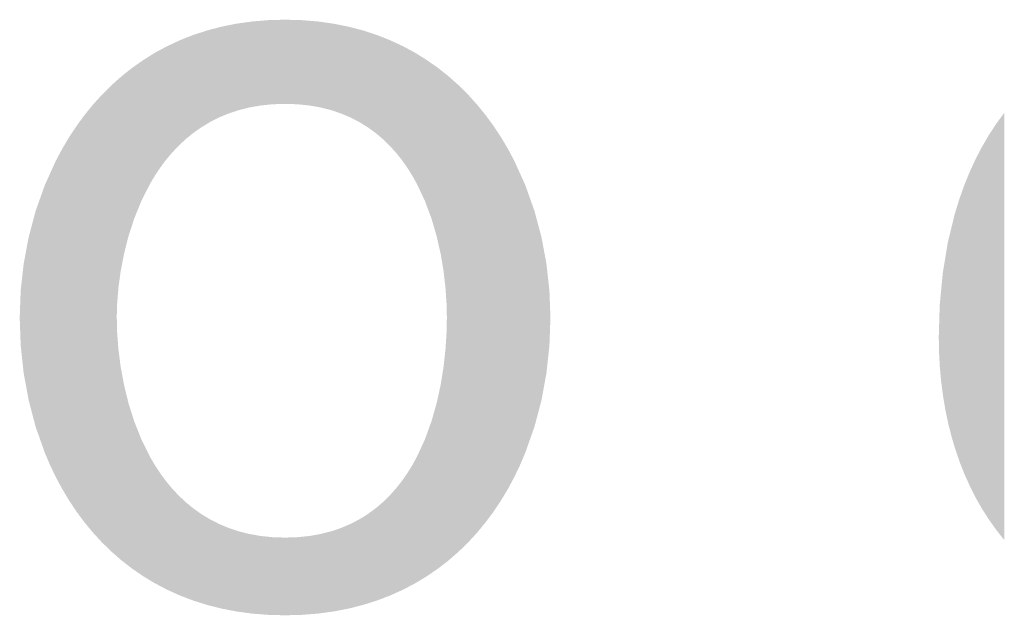
# Model space of a CAD drawing. Units: millimetres. Extents: x 2 to 287, y 8 to 189.
# Drawn here: x 56 to 58, y 170 to 172 of the extents above; entities that cross this region are included whole.
import ezdxf

# ---------------------------------------------------------------- set-up
doc = ezdxf.new("R2010")
doc.units = ezdxf.units.MM
doc.header["$MEASUREMENT"] = 0
doc.layers.get('0').update_dxf_attribs({"linetype": 'CONTINUOUS'})

msp = doc.modelspace()

# ---------------------------------------------------------------- linework, layer by layer
for points in [[(56.6044, 171.7313), (56.585, 171.9458), (56.6044, 171.9474)], [(56.6153, 171.7324), (56.6044, 171.9474), (56.6153, 171.9477)], [(56.6044, 171.7313), (56.6044, 171.9474), (56.6153, 171.7324)], [(56.6471, 171.7335), (56.6153, 171.9477), (56.6471, 171.9485)], [(56.6153, 171.7324), (56.6153, 171.9477), (56.6471, 171.7335)], [(56.6471, 171.7335), (56.6471, 171.9485), (56.6788, 171.7324)], [(56.6788, 171.7324), (56.6471, 171.9485), (56.6788, 171.9477)], [(56.6788, 171.7324), (56.6788, 171.9477), (56.6898, 171.7313)], [(56.6898, 171.7313), (56.6788, 171.9477), (56.6898, 171.9474)], [(56.6898, 171.7313), (56.6898, 171.9474), (56.709, 171.7293)], [(56.709, 171.7293), (56.6898, 171.9474), (56.709, 171.9458)], [(56.448, 171.6826), (56.4333, 171.9163), (56.448, 171.9211)], [(56.4552, 171.6869), (56.448, 171.9211), (56.4552, 171.923)], [(56.448, 171.6826), (56.448, 171.9211), (56.4552, 171.6869)], [(56.4784, 171.6987), (56.4552, 171.923), (56.4784, 171.929)], [(56.4552, 171.6869), (56.4552, 171.923), (56.4784, 171.6987)], [(56.4849, 171.7014), (56.4784, 171.929), (56.4849, 171.9308)], [(56.4784, 171.6987), (56.4784, 171.929), (56.4849, 171.7014)], [(56.5029, 171.7089), (56.4849, 171.9308), (56.5029, 171.9343)], [(56.4849, 171.7014), (56.4849, 171.9308), (56.5029, 171.7089)], [(56.5233, 171.7156), (56.5029, 171.9343), (56.5233, 171.9384)], [(56.5029, 171.7089), (56.5029, 171.9343), (56.5233, 171.7156)], [(56.5288, 171.7175), (56.5233, 171.9384), (56.5288, 171.9392)], [(56.5233, 171.7156), (56.5233, 171.9384), (56.5288, 171.7175)], [(56.5562, 171.7243), (56.5288, 171.9392), (56.5562, 171.943)], [(56.5288, 171.7175), (56.5288, 171.9392), (56.5562, 171.7243)], [(56.5631, 171.7255), (56.5562, 171.943), (56.5631, 171.944)], [(56.5562, 171.7243), (56.5562, 171.943), (56.5631, 171.7255)], [(56.585, 171.7293), (56.5631, 171.944), (56.585, 171.9458)], [(56.5631, 171.7255), (56.5631, 171.944), (56.585, 171.7293)], [(56.585, 171.7293), (56.585, 171.9458), (56.6044, 171.7313)], [(56.709, 171.7293), (56.709, 171.9458), (56.731, 171.7255)], [(56.731, 171.7255), (56.709, 171.9458), (56.731, 171.944)], [(56.731, 171.7255), (56.731, 171.944), (56.7375, 171.7243)], [(56.7375, 171.7243), (56.731, 171.944), (56.7375, 171.9431)], [(56.7375, 171.7243), (56.7375, 171.9431), (56.7646, 171.7175)], [(56.7646, 171.7175), (56.7375, 171.9431), (56.7646, 171.9393)], [(56.7646, 171.7175), (56.7646, 171.9393), (56.7708, 171.7154)], [(56.7708, 171.7154), (56.7646, 171.9393), (56.7708, 171.9384)], [(56.7708, 171.7154), (56.7708, 171.9384), (56.7901, 171.7089)], [(56.7901, 171.7089), (56.7708, 171.9384), (56.7901, 171.9346)], [(56.7901, 171.7089), (56.7901, 171.9346), (56.8092, 171.7008)], [(56.8092, 171.7008), (56.7901, 171.9346), (56.8092, 171.9308)], [(56.8092, 171.7008), (56.8092, 171.9308), (56.8142, 171.6987)], [(56.8142, 171.6987), (56.8092, 171.9308), (56.8142, 171.9294)], [(56.8142, 171.6987), (56.8142, 171.9294), (56.8369, 171.6869)], [(56.8369, 171.6869), (56.8142, 171.9294), (56.8369, 171.9235)], [(56.8369, 171.6869), (56.8369, 171.9235), (56.8462, 171.6812)], [(56.8462, 171.6812), (56.8369, 171.9235), (56.8462, 171.9211)], [(56.8462, 171.6812), (56.8462, 171.9211), (56.8583, 171.6737)], [(56.8583, 171.6737), (56.8462, 171.9211), (56.8583, 171.9171)], [(56.3783, 171.6295), (56.3752, 171.8946), (56.3783, 171.896)], [(56.3933, 171.6435), (56.3783, 171.896), (56.3933, 171.902)], [(56.3783, 171.6295), (56.3783, 171.896), (56.3933, 171.6435)], [(56.4124, 171.659), (56.3933, 171.902), (56.4124, 171.9095)], [(56.3933, 171.6435), (56.3933, 171.902), (56.4124, 171.659)], [(56.4127, 171.6592), (56.4124, 171.9095), (56.4127, 171.9096)], [(56.4124, 171.659), (56.4124, 171.9095), (56.4127, 171.6592)], [(56.4333, 171.6737), (56.4127, 171.9096), (56.4333, 171.9163)], [(56.4127, 171.6592), (56.4127, 171.9096), (56.4333, 171.6737)], [(56.4333, 171.6737), (56.4333, 171.9163), (56.448, 171.6826)], [(56.8583, 171.6737), (56.8583, 171.9171), (56.8782, 171.6592)], [(56.8782, 171.6592), (56.8583, 171.9171), (56.8782, 171.9106)], [(56.8782, 171.6592), (56.8782, 171.9106), (56.8817, 171.6563)], [(56.8817, 171.6563), (56.8782, 171.9106), (56.8817, 171.9095)], [(56.8817, 171.6563), (56.8817, 171.9095), (56.8969, 171.6435)], [(56.8969, 171.6435), (56.8817, 171.9095), (56.8969, 171.9035)], [(56.8969, 171.6435), (56.8969, 171.9035), (56.9144, 171.6266)], [(56.9144, 171.6266), (56.8969, 171.9035), (56.9144, 171.8966)], [(56.9144, 171.6266), (56.9144, 171.8966), (56.9158, 171.6251)], [(56.9158, 171.6251), (56.9144, 171.8966), (56.9158, 171.896)], [(56.9158, 171.6251), (56.9158, 171.896), (56.9306, 171.6087)], [(56.9306, 171.6087), (56.9158, 171.896), (56.9306, 171.8891)], [(56.3278, 171.5702), (56.3144, 171.8639), (56.3278, 171.8712)], [(56.3425, 171.5899), (56.3278, 171.8712), (56.3425, 171.8791)], [(56.3278, 171.5702), (56.3278, 171.8712), (56.3425, 171.5899)], [(56.3456, 171.5936), (56.3425, 171.8791), (56.3456, 171.8808)], [(56.3425, 171.5899), (56.3425, 171.8791), (56.3456, 171.5936)], [(56.3583, 171.6087), (56.3456, 171.8808), (56.3583, 171.8867)], [(56.3456, 171.5936), (56.3456, 171.8808), (56.3583, 171.6087)], [(56.3752, 171.6266), (56.3583, 171.8867), (56.3752, 171.8946)], [(56.3583, 171.6087), (56.3583, 171.8867), (56.3752, 171.6266)], [(56.3752, 171.6266), (56.3752, 171.8946), (56.3783, 171.6295)], [(56.9306, 171.6087), (56.9306, 171.8891), (56.9457, 171.5899)], [(56.9457, 171.5899), (56.9306, 171.8891), (56.9457, 171.8821)], [(56.9457, 171.5899), (56.9457, 171.8821), (56.9485, 171.5859)], [(56.9485, 171.5859), (56.9457, 171.8821), (56.9485, 171.8808)], [(56.9485, 171.5859), (56.9485, 171.8808), (56.9596, 171.5702)], [(56.9596, 171.5702), (56.9485, 171.8808), (56.9596, 171.8748)], [(56.9596, 171.5702), (56.9596, 171.8748), (56.9724, 171.5498)], [(56.9724, 171.5498), (56.9596, 171.8748), (56.9724, 171.8679)], [(56.2845, 171.4947), (56.2797, 171.8419), (56.2845, 171.8453)], [(56.3017, 171.5287), (56.2845, 171.8453), (56.3017, 171.856)], [(56.2845, 171.4947), (56.2845, 171.8453), (56.3017, 171.5287)], [(56.3142, 171.5498), (56.3017, 171.856), (56.3142, 171.8638)], [(56.3017, 171.5287), (56.3017, 171.856), (56.3142, 171.5498)], [(56.3144, 171.5499), (56.3142, 171.8638), (56.3144, 171.8639)], [(56.3142, 171.5498), (56.3142, 171.8638), (56.3144, 171.5499)], [(56.3144, 171.5499), (56.3144, 171.8639), (56.3278, 171.5702)], [(56.9724, 171.5498), (56.9724, 171.8679), (56.9798, 171.5366)], [(56.9798, 171.5366), (56.9724, 171.8679), (56.9798, 171.8639)], [(56.9798, 171.5366), (56.9798, 171.8639), (56.9841, 171.5287)], [(56.9841, 171.5287), (56.9798, 171.8639), (56.9841, 171.8612)], [(56.9841, 171.5287), (56.9841, 171.8612), (57.0047, 171.4851)], [(57.0047, 171.4851), (56.9841, 171.8612), (57.0047, 171.8484)], [(57.0047, 171.4851), (57.0047, 171.8484), (57.0096, 171.4717)], [(57.0096, 171.4717), (57.0047, 171.8484), (57.0096, 171.8453)], [(57.0096, 171.4717), (57.0096, 171.8453), (57.0214, 171.4402)], [(57.0214, 171.4402), (57.0096, 171.8453), (57.0214, 171.837)], [(56.256, 171.4234), (56.2467, 171.8179), (56.256, 171.8252)], [(56.2614, 171.4402), (56.256, 171.8252), (56.2614, 171.8291)], [(56.256, 171.4234), (56.256, 171.8252), (56.2614, 171.4402)], [(56.2797, 171.4851), (56.2614, 171.8291), (56.2797, 171.8419)], [(56.2614, 171.4402), (56.2614, 171.8291), (56.2797, 171.4851)], [(56.2797, 171.4851), (56.2797, 171.8419), (56.2845, 171.4947)], [(57.0214, 171.4402), (57.0214, 171.837), (57.0347, 171.3948)], [(57.0347, 171.3948), (57.0214, 171.837), (57.0347, 171.8277)], [(57.0347, 171.3948), (57.0347, 171.8277), (57.0381, 171.3795)], [(57.0381, 171.3795), (57.0347, 171.8277), (57.0381, 171.8252)], [(57.0381, 171.3795), (57.0381, 171.8252), (57.0449, 171.3496)], [(57.0449, 171.3496), (57.0381, 171.8252), (57.0449, 171.8199)], [(56.2211, 171.2632), (56.2179, 171.794), (56.2211, 171.7968)], [(56.2268, 171.3055), (56.2211, 171.7968), (56.2268, 171.8019)], [(56.2211, 171.2632), (56.2211, 171.7968), (56.2268, 171.3055)], [(56.2289, 171.3161), (56.2268, 171.8019), (56.2289, 171.8037)], [(56.2268, 171.3055), (56.2268, 171.8019), (56.2289, 171.3161)], [(56.2353, 171.3496), (56.2289, 171.8037), (56.2353, 171.8088)], [(56.2289, 171.3161), (56.2289, 171.8037), (56.2353, 171.3496)], [(56.2467, 171.3948), (56.2353, 171.8088), (56.2467, 171.8179)], [(56.2353, 171.3496), (56.2353, 171.8088), (56.2467, 171.3948)], [(56.2467, 171.3948), (56.2467, 171.8179), (56.256, 171.4234)], [(57.0449, 171.3496), (57.0449, 171.8199), (57.0523, 171.3055)], [(57.0523, 171.3055), (57.0449, 171.8199), (57.0523, 171.814)], [(57.0523, 171.3055), (57.0523, 171.814), (57.0571, 171.2632)], [(57.0571, 171.2632), (57.0523, 171.814), (57.0571, 171.8101)], [(57.0571, 171.2632), (57.0571, 171.8101), (57.0598, 171.2236)], [(57.0598, 171.2236), (57.0571, 171.8101), (57.0598, 171.808)], [(57.0598, 171.2236), (57.0598, 171.808), (57.0607, 171.1875)], [(57.0607, 171.1875), (57.0598, 171.808), (57.0607, 171.8074)], [(57.0607, 170.5634), (57.0607, 171.8074), (57.0653, 170.5669)], [(57.0653, 170.5669), (57.0607, 171.8074), (57.0653, 171.8037)], [(57.0653, 170.5669), (57.0653, 171.8037), (57.091, 170.5894)], [(57.091, 170.5894), (57.0653, 171.8037), (57.091, 171.7808)], [(56.2031, 170.5894), (56.1788, 171.7566), (56.2031, 171.7808)], [(56.2169, 170.5774), (56.2031, 171.7808), (56.2169, 171.793)], [(56.2031, 170.5894), (56.2031, 171.7808), (56.2169, 170.5774)], [(56.2172, 171.2051), (56.2169, 171.793), (56.2172, 171.7933)], [(56.2169, 171.1875), (56.2169, 171.793), (56.2172, 171.2051)], [(56.2179, 171.2236), (56.2172, 171.7933), (56.2179, 171.794)], [(56.2172, 171.2051), (56.2172, 171.7933), (56.2179, 171.2236)], [(56.2179, 171.2236), (56.2179, 171.794), (56.2211, 171.2632)], [(57.091, 170.5894), (57.091, 171.7808), (57.1153, 170.6131)], [(57.1153, 170.6131), (57.091, 171.7808), (57.1153, 171.7566)], [(56.1788, 170.6131), (56.1558, 171.7311), (56.1788, 171.7566)], [(56.1788, 170.6131), (56.1788, 171.7566), (56.2031, 170.5894)], [(57.1153, 170.6131), (57.1153, 171.7566), (57.1383, 170.6381)], [(57.1383, 170.6381), (57.1153, 171.7566), (57.1383, 171.7311)], [(56.1558, 170.6381), (56.1342, 171.7045), (56.1558, 171.7311)], [(56.1558, 170.6381), (56.1558, 171.7311), (56.1788, 170.6131)], [(57.1383, 170.6381), (57.1383, 171.7311), (57.1599, 170.6643)], [(57.1599, 170.6643), (57.1383, 171.7311), (57.1599, 171.7045)], [(56.1342, 170.6643), (56.1139, 171.6768), (56.1342, 171.7045)], [(56.1342, 170.6643), (56.1342, 171.7045), (56.1558, 170.6381)], [(57.1599, 170.6643), (57.1599, 171.7045), (57.1802, 170.6916)], [(57.1802, 170.6916), (57.1599, 171.7045), (57.1802, 171.6768)], [(58.4855, 170.6188), (58.4656, 171.6835), (58.4855, 171.7107)], [(56.1139, 170.6916), (56.095, 171.6482), (56.1139, 171.6768)], [(56.1139, 170.6916), (56.1139, 171.6768), (56.1342, 170.6643)], [(57.1802, 170.6916), (57.1802, 171.6768), (57.1991, 170.7199)], [(57.1991, 170.7199), (57.1802, 171.6768), (57.1991, 171.6482)], [(58.4649, 170.6448), (58.4469, 171.6549), (58.4649, 171.6825)], [(58.4656, 170.6438), (58.4649, 171.6825), (58.4656, 171.6835)], [(58.4649, 170.6448), (58.4649, 171.6825), (58.4656, 170.6438)], [(58.4656, 170.6438), (58.4656, 171.6835), (58.4855, 170.6188)], [(56.095, 170.7199), (56.0775, 171.6186), (56.095, 171.6482)], [(56.095, 170.7199), (56.095, 171.6482), (56.1139, 170.6916)], [(57.1991, 170.7199), (57.1991, 171.6482), (57.2167, 170.7493)], [(57.2167, 170.7493), (57.1991, 171.6482), (57.2167, 171.6186)], [(58.4457, 170.6719), (58.4294, 171.6251), (58.4457, 171.6531)], [(58.4469, 170.67), (58.4457, 171.6531), (58.4469, 171.6549)], [(58.4457, 170.6719), (58.4457, 171.6531), (58.4469, 170.67)], [(58.4469, 170.67), (58.4469, 171.6549), (58.4649, 170.6448)], [(58.4278, 170.7), (58.4131, 171.594), (58.4278, 171.6225)], [(58.4294, 170.6974), (58.4278, 171.6225), (58.4294, 171.6251)], [(58.4278, 170.7), (58.4278, 171.6225), (58.4294, 170.6974)], [(58.4294, 170.6974), (58.4294, 171.6251), (58.4457, 170.6719)], [(56.0775, 170.7493), (56.0612, 171.5882), (56.0775, 171.6186)], [(56.0775, 170.7493), (56.0775, 171.6186), (56.095, 170.7199)], [(57.2167, 170.7493), (57.2167, 171.6186), (57.2329, 170.7795)], [(57.2329, 170.7795), (57.2167, 171.6186), (57.2329, 171.5882)], [(58.4131, 170.7258), (58.4114, 171.5907), (58.4131, 171.594)], [(58.4131, 170.7258), (58.4131, 171.594), (58.4278, 170.7)], [(56.0612, 170.7795), (56.0463, 171.5553), (56.0612, 171.5882)], [(56.0612, 170.7795), (56.0612, 171.5882), (56.0775, 170.7493)], [(57.2329, 170.7795), (57.2329, 171.5882), (57.2478, 170.8106)], [(57.2478, 170.8106), (57.2329, 171.5882), (57.2478, 171.5553)], [(58.4114, 170.7292), (58.3981, 171.5618), (58.4114, 171.5907)], [(58.4114, 170.7292), (58.4114, 171.5907), (58.4131, 170.7258)], [(56.0463, 170.8106), (56.0328, 171.5253), (56.0463, 171.5553)], [(56.0463, 170.8106), (56.0463, 171.5553), (56.0612, 170.7795)], [(57.2478, 170.8106), (57.2478, 171.5553), (57.2613, 170.8424)], [(57.2613, 170.8424), (57.2478, 171.5553), (57.2613, 171.5253)], [(58.3963, 170.7593), (58.3844, 171.5283), (58.3963, 171.5578)], [(58.3981, 170.7553), (58.3963, 171.5578), (58.3981, 171.5618)], [(58.3963, 170.7593), (58.3963, 171.5578), (58.3981, 170.7553)], [(58.3981, 170.7553), (58.3981, 171.5618), (58.4114, 170.7292)], [(56.0328, 170.8424), (56.0096, 171.46), (56.0328, 171.5253)], [(56.0328, 170.8424), (56.0328, 171.5253), (56.0463, 170.8106)], [(57.2613, 170.8424), (57.2613, 171.5253), (57.2845, 170.9081)], [(57.2845, 170.9081), (57.2613, 171.5253), (57.2845, 171.46)], [(58.3825, 170.7903), (58.3719, 171.4937), (58.3825, 171.5238)], [(58.3844, 170.7858), (58.3825, 171.5238), (58.3844, 171.5283)], [(58.3825, 170.7903), (58.3825, 171.5238), (58.3844, 170.7858)], [(58.3844, 170.7858), (58.3844, 171.5283), (58.3963, 170.7593)], [(58.3719, 170.8172), (58.3702, 171.4889), (58.3719, 171.4937)], [(58.3719, 170.8172), (58.3719, 171.4937), (58.3825, 170.7903)], [(58.3702, 170.8222), (58.3607, 171.458), (58.3702, 171.4889)], [(58.3702, 170.8222), (58.3702, 171.4889), (58.3719, 170.8172)], [(56.0096, 170.9081), (55.9917, 171.3929), (56.0096, 171.46)], [(56.0096, 170.9081), (56.0096, 171.46), (56.0328, 170.8424)], [(57.2845, 170.9081), (57.2845, 171.46), (57.3025, 170.976)], [(57.3025, 170.976), (57.2845, 171.46), (57.3025, 171.3929)], [(58.3591, 170.8548), (58.3507, 171.4185), (58.3591, 171.453)], [(58.3607, 170.8496), (58.3591, 171.453), (58.3607, 171.458)], [(58.3591, 170.8548), (58.3591, 171.453), (58.3607, 170.8496)], [(58.3607, 170.8496), (58.3607, 171.458), (58.3702, 170.8222)], [(58.3507, 170.8829), (58.3421, 171.383), (58.3507, 171.4185)], [(58.3507, 170.8829), (58.3507, 171.4185), (58.3591, 170.8548)], [(55.9917, 170.976), (55.9789, 171.3247), (55.9917, 171.3929)], [(55.9917, 170.976), (55.9917, 171.3929), (56.0096, 170.9081)], [(57.3025, 170.976), (57.3025, 171.3929), (57.3152, 171.0456)], [(57.3152, 171.0456), (57.3025, 171.3929), (57.3152, 171.3247)], [(58.341, 170.9223), (58.3348, 171.3408), (58.341, 171.3786)], [(58.3421, 170.9171), (58.341, 171.3786), (58.3421, 171.383)], [(58.341, 170.9223), (58.341, 171.3786), (58.3421, 170.9171)], [(58.3421, 170.9171), (58.3421, 171.383), (58.3507, 170.8829)], [(55.9789, 171.0456), (55.9713, 171.256), (55.9789, 171.3247)], [(55.9789, 171.0456), (55.9789, 171.3247), (55.9917, 170.976)], [(57.3152, 171.0456), (57.3152, 171.3247), (57.3228, 171.1162)], [(57.3228, 171.1162), (57.3152, 171.3247), (57.3228, 171.256)], [(58.3348, 170.9521), (58.3288, 171.3045), (58.3348, 171.3408)], [(58.3348, 170.9521), (58.3348, 171.3408), (58.341, 170.9223)], [(58.3282, 170.9924), (58.3241, 171.2577), (58.3282, 171.3009)], [(58.3288, 170.9878), (58.3282, 171.3009), (58.3288, 171.3045)], [(58.3282, 170.9924), (58.3282, 171.3009), (58.3288, 170.9878)], [(58.3288, 170.9878), (58.3288, 171.3045), (58.3348, 170.9521)], [(55.9713, 171.1162), (55.9688, 171.1875), (55.9713, 171.256)], [(55.9713, 171.1162), (55.9713, 171.256), (55.9789, 171.0456)], [(57.3228, 171.1162), (57.3228, 171.256), (57.3254, 171.1875)], [(58.3241, 171.0243), (58.3207, 171.2224), (58.3241, 171.2577)], [(58.3241, 171.0243), (58.3241, 171.2577), (58.3282, 170.9924)], [(58.3205, 171.0647), (58.3187, 171.16), (58.3205, 171.2206)], [(58.3207, 171.0615), (58.3205, 171.2206), (58.3207, 171.2224)], [(58.3205, 171.0647), (58.3205, 171.2206), (58.3207, 171.0615)], [(58.3207, 171.0615), (58.3207, 171.2224), (58.3241, 171.0243)], [(56.2169, 170.5774), (56.2169, 171.1875), (56.2172, 170.5771)], [(56.2172, 170.5771), (56.2169, 171.1875), (56.2172, 171.178)], [(56.2172, 170.5771), (56.2172, 171.178), (56.2179, 170.5765)], [(56.2179, 170.5765), (56.2172, 171.178), (56.2179, 171.1485)], [(57.0607, 170.5634), (57.0598, 171.1485), (57.0607, 171.1875)], [(56.2179, 170.5765), (56.2179, 171.1485), (56.2211, 170.5737)], [(56.2211, 170.5737), (56.2179, 171.1485), (56.2211, 171.1063)], [(57.0598, 170.5627), (57.0571, 171.1063), (57.0598, 171.1485)], [(57.0598, 170.5627), (57.0598, 171.1485), (57.0607, 170.5634)], [(58.3187, 171.0994), (58.318, 171.1379), (58.3187, 171.16)], [(58.3187, 171.0994), (58.3187, 171.16), (58.3205, 171.0647)], [(56.2211, 170.5737), (56.2211, 171.1063), (56.2268, 170.5687)], [(56.2268, 170.5687), (56.2211, 171.1063), (56.2268, 171.0619)], [(57.0571, 170.5606), (57.0523, 171.0619), (57.0571, 171.1063)], [(57.0571, 170.5606), (57.0571, 171.1063), (57.0598, 170.5627)], [(56.2268, 170.5687), (56.2268, 171.0619), (56.2289, 170.5669)], [(56.2289, 170.5669), (56.2268, 171.0619), (56.2289, 171.0508)], [(56.2289, 170.5669), (56.2289, 171.0508), (56.2353, 170.562)], [(56.2353, 170.562), (56.2289, 171.0508), (56.2353, 171.0159)], [(57.0523, 170.5569), (57.0449, 171.0159), (57.0523, 171.0619)], [(57.0523, 170.5569), (57.0523, 171.0619), (57.0571, 170.5606)], [(56.2353, 170.562), (56.2353, 171.0159), (56.2467, 170.5531)], [(56.2467, 170.5531), (56.2353, 171.0159), (56.2467, 170.9691)], [(57.0449, 170.5511), (57.0381, 170.9848), (57.0449, 171.0159)], [(57.0449, 170.5511), (57.0449, 171.0159), (57.0523, 170.5569)], [(56.2467, 170.5531), (56.2467, 170.9691), (56.256, 170.5459)], [(56.256, 170.5459), (56.2467, 170.9691), (56.256, 170.9396)], [(57.0347, 170.5435), (57.0214, 170.9223), (57.0347, 170.9691)], [(57.0381, 170.5459), (57.0347, 170.9691), (57.0381, 170.9848)], [(57.0347, 170.5435), (57.0347, 170.9691), (57.0381, 170.5459)], [(57.0381, 170.5459), (57.0381, 170.9848), (57.0449, 170.5511)], [(56.256, 170.5459), (56.256, 170.9396), (56.2614, 170.5422)], [(56.2614, 170.5422), (56.256, 170.9396), (56.2614, 170.9223)], [(56.2614, 170.5422), (56.2614, 170.9223), (56.2797, 170.5296)], [(56.2797, 170.5296), (56.2614, 170.9223), (56.2797, 170.8763)], [(57.0214, 170.5344), (57.0096, 170.89), (57.0214, 170.9223)], [(57.0214, 170.5344), (57.0214, 170.9223), (57.0347, 170.5435)], [(57.0096, 170.5263), (57.0047, 170.8763), (57.0096, 170.89)], [(57.0096, 170.5263), (57.0096, 170.89), (57.0214, 170.5344)], [(56.2797, 170.5296), (56.2797, 170.8763), (56.2845, 170.5263)], [(56.2845, 170.5263), (56.2797, 170.8763), (56.2845, 170.8665)], [(56.2845, 170.5263), (56.2845, 170.8665), (56.3017, 170.5159)], [(56.3017, 170.5159), (56.2845, 170.8665), (56.3017, 170.8318)], [(57.0047, 170.5233), (56.9841, 170.8318), (57.0047, 170.8763)], [(57.0047, 170.5233), (57.0047, 170.8763), (57.0096, 170.5263)], [(56.3017, 170.5159), (56.3017, 170.8318), (56.3142, 170.5084)], [(56.3142, 170.5084), (56.3017, 170.8318), (56.3142, 170.8104)], [(56.9798, 170.5083), (56.9724, 170.8104), (56.9798, 170.8238)], [(56.9841, 170.5109), (56.9798, 170.8238), (56.9841, 170.8318)], [(56.9798, 170.5083), (56.9798, 170.8238), (56.9841, 170.5109)], [(56.9841, 170.5109), (56.9841, 170.8318), (57.0047, 170.5233)], [(56.3142, 170.5084), (56.3142, 170.8104), (56.3144, 170.5083)], [(56.3144, 170.5083), (56.3142, 170.8104), (56.3144, 170.8102)], [(56.3144, 170.5083), (56.3144, 170.8102), (56.3278, 170.5012)], [(56.3278, 170.5012), (56.3144, 170.8102), (56.3278, 170.7897)], [(56.3278, 170.5012), (56.3278, 170.7897), (56.3425, 170.4935)], [(56.3425, 170.4935), (56.3278, 170.7897), (56.3425, 170.7697)], [(56.9596, 170.4977), (56.9485, 170.7738), (56.9596, 170.7897)], [(56.9724, 170.5044), (56.9596, 170.7897), (56.9724, 170.8104)], [(56.9596, 170.4977), (56.9596, 170.7897), (56.9724, 170.5044)], [(56.9724, 170.5044), (56.9724, 170.8104), (56.9798, 170.5083)], [(56.3425, 170.4935), (56.3425, 170.7697), (56.3456, 170.4919)], [(56.3456, 170.4919), (56.3425, 170.7697), (56.3456, 170.7659)], [(56.3456, 170.4919), (56.3456, 170.7659), (56.3583, 170.4862)], [(56.3583, 170.4862), (56.3456, 170.7659), (56.3583, 170.7506)], [(56.9457, 170.4906), (56.9306, 170.7506), (56.9457, 170.7697)], [(56.9485, 170.4919), (56.9457, 170.7697), (56.9485, 170.7738)], [(56.9457, 170.4906), (56.9457, 170.7697), (56.9485, 170.4919)], [(56.9485, 170.4919), (56.9485, 170.7738), (56.9596, 170.4977)], [(56.3583, 170.4862), (56.3583, 170.7506), (56.3752, 170.4785)], [(56.3752, 170.4785), (56.3583, 170.7506), (56.3752, 170.7325)], [(56.9306, 170.4838), (56.9158, 170.7341), (56.9306, 170.7506)], [(56.9306, 170.4838), (56.9306, 170.7506), (56.9457, 170.4906)], [(56.3752, 170.4785), (56.3752, 170.7325), (56.3783, 170.4771)], [(56.3783, 170.4771), (56.3752, 170.7325), (56.3783, 170.7296)], [(56.3783, 170.4771), (56.3783, 170.7296), (56.3933, 170.4714)], [(56.3933, 170.4714), (56.3783, 170.7296), (56.3933, 170.7155)], [(56.3933, 170.4714), (56.3933, 170.7155), (56.4124, 170.4641)], [(56.4124, 170.4641), (56.3933, 170.7155), (56.4124, 170.6998)], [(56.8969, 170.4699), (56.8817, 170.7025), (56.8969, 170.7155)], [(56.9144, 170.4766), (56.8969, 170.7155), (56.9144, 170.7325)], [(56.8969, 170.4699), (56.8969, 170.7155), (56.9144, 170.4766)], [(56.9158, 170.4771), (56.9144, 170.7325), (56.9158, 170.7341)], [(56.9144, 170.4766), (56.9144, 170.7325), (56.9158, 170.4771)], [(56.9158, 170.4771), (56.9158, 170.7341), (56.9306, 170.4838)], [(56.4124, 170.4641), (56.4124, 170.6998), (56.4127, 170.464)], [(56.4127, 170.464), (56.4124, 170.6998), (56.4127, 170.6996)], [(56.4127, 170.464), (56.4127, 170.6996), (56.4333, 170.4575)], [(56.4333, 170.4575), (56.4127, 170.6996), (56.4333, 170.685)], [(56.8782, 170.463), (56.8583, 170.685), (56.8782, 170.6996)], [(56.8817, 170.4641), (56.8782, 170.6996), (56.8817, 170.7025)], [(56.8782, 170.463), (56.8782, 170.6996), (56.8817, 170.4641)], [(56.8817, 170.4641), (56.8817, 170.7025), (56.8969, 170.4699)], [(56.4333, 170.4575), (56.4333, 170.685), (56.448, 170.4529)], [(56.448, 170.4529), (56.4333, 170.685), (56.448, 170.6761)], [(56.448, 170.4529), (56.448, 170.6761), (56.4552, 170.4511)], [(56.4552, 170.4511), (56.448, 170.6761), (56.4552, 170.6717)], [(56.4552, 170.4511), (56.4552, 170.6717), (56.4784, 170.4452)], [(56.4784, 170.4452), (56.4552, 170.6717), (56.4784, 170.6599)], [(56.8369, 170.4506), (56.8142, 170.6599), (56.8369, 170.6717)], [(56.8462, 170.4529), (56.8369, 170.6717), (56.8462, 170.6774)], [(56.8369, 170.4506), (56.8369, 170.6717), (56.8462, 170.4529)], [(56.8583, 170.4567), (56.8462, 170.6774), (56.8583, 170.685)], [(56.8462, 170.4529), (56.8462, 170.6774), (56.8583, 170.4567)], [(56.8583, 170.4567), (56.8583, 170.685), (56.8782, 170.463)], [(56.4784, 170.4452), (56.4784, 170.6599), (56.4849, 170.4436)], [(56.4849, 170.4436), (56.4784, 170.6599), (56.4849, 170.6572)], [(56.4849, 170.4436), (56.4849, 170.6572), (56.5029, 170.4401)], [(56.5029, 170.4401), (56.4849, 170.6572), (56.5029, 170.6496)], [(56.5029, 170.4401), (56.5029, 170.6496), (56.5233, 170.4362)], [(56.5233, 170.4362), (56.5029, 170.6496), (56.5233, 170.6429)], [(56.5233, 170.4362), (56.5233, 170.6429), (56.5288, 170.4354)], [(56.5288, 170.4354), (56.5233, 170.6429), (56.5288, 170.641)], [(56.5288, 170.4354), (56.5288, 170.641), (56.5562, 170.4318)], [(56.5562, 170.4318), (56.5288, 170.641), (56.5562, 170.6342)], [(56.7646, 170.4354), (56.7375, 170.6342), (56.7646, 170.641)], [(56.7708, 170.4362), (56.7646, 170.641), (56.7708, 170.6431)], [(56.7646, 170.4354), (56.7646, 170.641), (56.7708, 170.4362)], [(56.7901, 170.4399), (56.7708, 170.6431), (56.7901, 170.6496)], [(56.7708, 170.4362), (56.7708, 170.6431), (56.7901, 170.4399)], [(56.8092, 170.4436), (56.7901, 170.6496), (56.8092, 170.6578)], [(56.7901, 170.4399), (56.7901, 170.6496), (56.8092, 170.4436)], [(56.8142, 170.4448), (56.8092, 170.6578), (56.8142, 170.6599)], [(56.8092, 170.4436), (56.8092, 170.6578), (56.8142, 170.4448)], [(56.8142, 170.4448), (56.8142, 170.6599), (56.8369, 170.4506)], [(56.5562, 170.4318), (56.5562, 170.6342), (56.5631, 170.4308)], [(56.5631, 170.4308), (56.5562, 170.6342), (56.5631, 170.633)], [(56.5631, 170.4308), (56.5631, 170.633), (56.585, 170.4291)], [(56.585, 170.4291), (56.5631, 170.633), (56.585, 170.6291)], [(56.585, 170.4291), (56.585, 170.6291), (56.6044, 170.4276)], [(56.6044, 170.4276), (56.585, 170.6291), (56.6044, 170.6272)], [(56.6044, 170.4276), (56.6044, 170.6272), (56.6153, 170.4273)], [(56.6153, 170.4273), (56.6044, 170.6272), (56.6153, 170.6261)], [(56.6153, 170.4273), (56.6153, 170.6261), (56.6471, 170.4265)], [(56.6471, 170.4265), (56.6153, 170.6261), (56.6471, 170.625)], [(56.6788, 170.4273), (56.6471, 170.625), (56.6788, 170.6261)], [(56.6471, 170.4265), (56.6471, 170.625), (56.6788, 170.4273)], [(56.6898, 170.4276), (56.6788, 170.6261), (56.6898, 170.6272)], [(56.6788, 170.4273), (56.6788, 170.6261), (56.6898, 170.4276)], [(56.709, 170.4291), (56.6898, 170.6272), (56.709, 170.6291)], [(56.6898, 170.4276), (56.6898, 170.6272), (56.709, 170.4291)], [(56.731, 170.4308), (56.709, 170.6291), (56.731, 170.633)], [(56.709, 170.4291), (56.709, 170.6291), (56.731, 170.4308)], [(56.7375, 170.4317), (56.731, 170.633), (56.7375, 170.6342)], [(56.731, 170.4308), (56.731, 170.633), (56.7375, 170.4317)], [(56.7375, 170.4317), (56.7375, 170.6342), (56.7646, 170.4354)]]:
    msp.add_solid(points)

doc.saveas('drawing.dxf')
